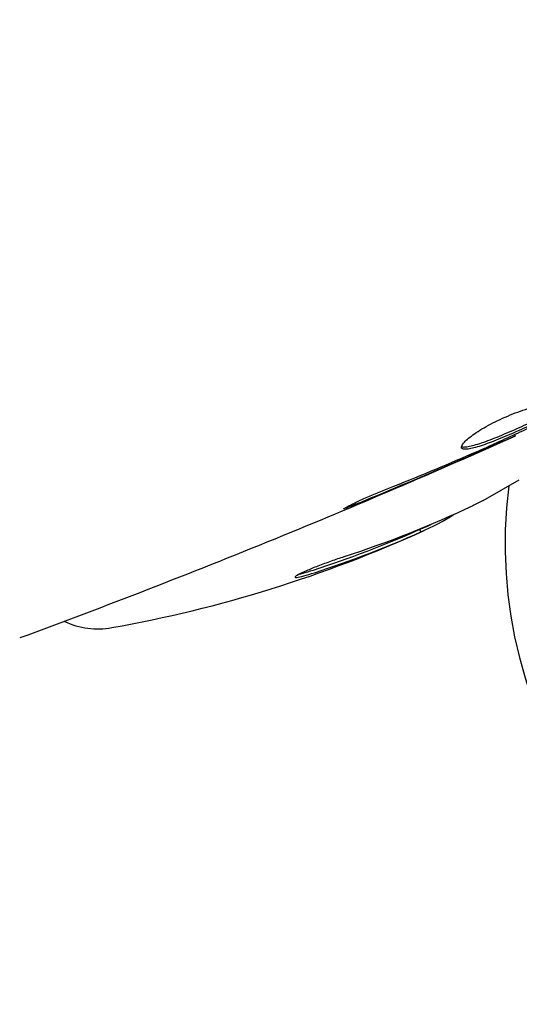
# Model space of a CAD drawing. Units: millimetres. Extents: x -8051 to 6235, y -7450 to 6764.
# Drawn here: x -74 to -55, y -84 to -47 of the extents above; entities that cross this region are included whole.
import ezdxf

# ---------------------------------------------------------------- set-up
doc = ezdxf.new("R2010")
doc.units = ezdxf.units.MM
doc.header["$LTSCALE"] = 20
doc.layers.add('2d', color=230, linetype='Continuous')

msp = doc.modelspace()

# ---------------------------------------------------------------- linework, layer by layer
at = {"layer": '2d'}
for p, q in [((-55.486, -62.544), (-55.452, -62.602)), ((-56.668, -65.049), (-55.297, -64.257)), ((-59.083, -66.153), (-59.033, -66.24))]:
    msp.add_line(p, q, dxfattribs=at)
msp.add_circle((0, 0), 55.464, dxfattribs=at)
for centre, radius, start, end in [((-38.336, -66.684), 17.5, 172.7941, 67.1128), ((-79.583, -20.659), 50, 280.1478, 294.4225), ((-79.583, -20.659), 49.9, 294.4113, 294.7848), ((-71.302, -66.924), 3, 244.7844, 280.1478)]:
    msp.add_arc(centre, radius, start, end, dxfattribs=at)
at = {"layer": '2d', "extrusion": (0, 0, -1)}
for centre, major_axis, ratio, start_param, end_param in [((-79.3, -20.496), (24.998, -43.297), 0.886633, 0.070459, 0.189049), ((-80.44, -21.154), (24.928, -43.176), 0.882523, 0.091133, 0.189458), ((-82.983, -22.622), (24.854, -43.049), 0.438198, 0.042852, 0.049035)]:
    msp.add_ellipse(centre, major_axis=major_axis, ratio=ratio, start_param=start_param, end_param=end_param, dxfattribs=at)
at = {"layer": '2d'}
for centre, major_axis, ratio, start_param, end_param in [((-82.983, -22.622), (24.904, -43.136), 0.438198, -0.048936, 0.01654), ((-80.44, -21.154), (24.978, -43.263), 0.882523, -0.189074, -0.09095)]:
    msp.add_ellipse(centre, major_axis=major_axis, ratio=ratio, start_param=start_param, end_param=end_param, dxfattribs=at)
for points, knots in [([(-57.487, -63.056), (-57.51, -63.016), (-57.485, -62.95), (-57.342, -62.778), (-57.221, -62.672), (-56.982, -62.498), (-56.89, -62.437), (-56.693, -62.315), (-56.587, -62.253), (-56.36, -62.129), (-56.24, -62.067), (-55.994, -61.949), (-55.867, -61.892), (-55.609, -61.783), (-55.481, -61.732), (-55.225, -61.638), (-55.097, -61.594), (-54.853, -61.516), (-54.735, -61.482), (-54.509, -61.422), (-54.402, -61.397), (-54.108, -61.337), (-53.943, -61.317), (-53.705, -61.314), (-53.63, -61.333), (-53.608, -61.37)], [0.006617599, 0.006617599, 0.006617599, 0.006617599, 0.007449314, 0.007449314, 0.008281029, 0.008281029, 0.008696886, 0.008696886, 0.009112744, 0.009112744, 0.009528601, 0.009528601, 0.009944458, 0.009944458, 0.010360316, 0.010360316, 0.010776173, 0.010776173, 0.011192031, 0.011192031, 0.011607888, 0.011607888, 0.012439603, 0.012439603, 0.013271318, 0.013271318, 0.013271318, 0.013271318]), ([(-57.493, -63.002), (-57.486, -63.005), (-57.477, -63.007), (-57.434, -63.016), (-57.387, -63.017), (-57.218, -63), (-57.062, -62.963), (-56.781, -62.875), (-56.678, -62.84), (-56.461, -62.761), (-56.347, -62.718), (-56.11, -62.624), (-55.986, -62.573), (-55.736, -62.468), (-55.61, -62.413), (-55.229, -62.245), (-54.979, -62.129), (-54.63, -61.96), (-54.521, -61.906), (-54.317, -61.8), (-54.22, -61.748), (-54.05, -61.651), (-53.974, -61.605), (-53.845, -61.52), (-53.791, -61.481), (-53.702, -61.403), (-53.671, -61.366), (-53.659, -61.335)], [0.006959302, 0.006959302, 0.006959302, 0.006959302, 0.007065717, 0.007065717, 0.007479037, 0.007479037, 0.008305676, 0.008305676, 0.008718996, 0.008718996, 0.009132316, 0.009132316, 0.009545635, 0.009545635, 0.009958955, 0.009958955, 0.010785595, 0.010785595, 0.011198915, 0.011198915, 0.011612234, 0.011612234, 0.012025554, 0.012025554, 0.012438874, 0.012438874, 0.012937835, 0.012937835, 0.012937835, 0.012937835]), ([(-53.608, -61.37), (-53.598, -61.389), (-53.6, -61.411), (-53.63, -61.466), (-53.659, -61.497), (-53.74, -61.568), (-53.793, -61.607), (-53.922, -61.692), (-53.998, -61.738), (-54.254, -61.883), (-54.465, -61.991), (-54.809, -62.159), (-54.931, -62.216), (-55.179, -62.331), (-55.304, -62.387), (-55.557, -62.499), (-55.685, -62.555), (-55.935, -62.66), (-56.057, -62.71), (-56.415, -62.852), (-56.634, -62.932), (-56.917, -63.021), (-57.003, -63.045), (-57.155, -63.081), (-57.223, -63.094), (-57.337, -63.105), (-57.382, -63.104), (-57.452, -63.09), (-57.475, -63.076), (-57.487, -63.056)], [0, 0, 0, 0, 0.0004136, 0.0004136, 0.0008272, 0.0008272, 0.0012408, 0.0012408, 0.0016544, 0.0016544, 0.0024816, 0.0024816, 0.0028952, 0.0028952, 0.0033088, 0.0033088, 0.0037224, 0.0037224, 0.004136, 0.004136, 0.0049632, 0.0049632, 0.0053768, 0.0053768, 0.0057904, 0.0057904, 0.006203999, 0.006203999, 0.006617599, 0.006617599, 0.006617599, 0.006617599]), ([(-56.427, -62.975), (-55.907, -62.738), (-55.387, -62.501), (-54.353, -62.018), (-53.837, -61.772), (-53.324, -61.522)], [0, 0, 0, 0, 0.00190427, 0.00190427, 0.003808539, 0.003808539, 0.003808539, 0.003808539]), ([(-55.452, -62.602), (-58.474, -63.956), (-61.519, -65.258), (-67.794, -67.819), (-71.027, -69.073), (-74.28, -70.269)], [0, 0, 0, 0, 10.001335, 10.001335, 20.470445, 20.470445, 20.470445, 20.470445]), ([(-55.452, -62.602), (-55.452, -62.602), (-55.475, -62.612), (-55.566, -62.652), (-55.635, -62.682), (-55.812, -62.759), (-55.92, -62.806), (-56.174, -62.918), (-56.317, -62.98), (-56.476, -63.05)], [0, 0, 0, 0, 0.000630412, 0.000630412, 0.001260825, 0.001260825, 0.001891237, 0.001891237, 0.00252165, 0.00252165, 0.00252165, 0.00252165]), ([(-60.258, -64.577), (-59.726, -64.369), (-59.195, -64.156), (-58.139, -63.718), (-57.614, -63.492), (-57.089, -63.266)], [0, 0, 0, 0, 0.001845834, 0.001845834, 0.003691668, 0.003691668, 0.003691668, 0.003691668]), ([(-61.183, -65.061), (-61.337, -65.125), (-61.477, -65.182), (-61.656, -65.253), (-61.709, -65.273), (-61.803, -65.309), (-61.844, -65.325), (-61.942, -65.361), (-61.977, -65.373), (-61.982, -65.366), (-61.952, -65.347), (-61.863, -65.297), (-61.826, -65.277), (-61.737, -65.231), (-61.687, -65.206), (-61.573, -65.149), (-61.51, -65.119), (-61.376, -65.055), (-61.304, -65.022), (-60.924, -64.848), (-60.572, -64.7), (-60.258, -64.577)], [0, 0, 0, 0, 0.000536546, 0.000536546, 0.000804819, 0.000804819, 0.001073092, 0.001073092, 0.001609638, 0.001609638, 0.002146183, 0.002146183, 0.002414456, 0.002414456, 0.002682729, 0.002682729, 0.002951002, 0.002951002, 0.003219275, 0.003219275, 0.004292367, 0.004292367, 0.004292367, 0.004292367]), ([(-61.962, -67.187), (-62.116, -67.236), (-62.281, -67.292), (-62.534, -67.382), (-62.618, -67.413), (-62.785, -67.475), (-62.869, -67.507), (-63.108, -67.601), (-63.258, -67.662), (-63.512, -67.773), (-63.618, -67.822), (-63.765, -67.902), (-63.809, -67.932), (-63.822, -67.958), (-63.818, -67.964), (-63.794, -67.969), (-63.773, -67.969), (-63.63, -67.951), (-63.389, -67.887), (-63.083, -67.789)], [0.000000226, 0.000000226, 0.000000226, 0.000000226, 0.000536258, 0.000536258, 0.000804273, 0.000804273, 0.001072289, 0.001072289, 0.00160832, 0.00160832, 0.002144351, 0.002144351, 0.002680383, 0.002680383, 0.002948398, 0.002948398, 0.003216414, 0.003216414, 0.004288477, 0.004288477, 0.004288477, 0.004288477]), ([(-63.134, -67.701), (-63.287, -67.75), (-63.423, -67.79), (-63.59, -67.835), (-63.638, -67.846), (-63.679, -67.856)], [0.0000004271, 0.0000004271, 0.0000004271, 0.0000004271, 0.0005364944, 0.0005364944, 0.0007899224, 0.0007899224, 0.0007899224, 0.0007899224]), ([(-63.503, -67.811), (-63.514, -67.814), (-63.525, -67.817), (-63.59, -67.835), (-63.638, -67.846), (-63.679, -67.856)], [0.0004846012, 0.0004846012, 0.0004846012, 0.0004846012, 0.0005364944, 0.0005364944, 0.0007899224, 0.0007899224, 0.0007899224, 0.0007899224])]:
    msp.add_open_spline(points, degree=3, knots=knots, dxfattribs=at)
for points in [[(-55.452, -62.602), (-55.452, -62.602), (-55.452, -62.602), (-55.452, -62.602)], [(-56.476, -63.05), (-56.771, -63.179), (-57.086, -63.316), (-57.421, -63.462)], [(-57.089, -63.266), (-57.004, -63.229), (-56.917, -63.192), (-56.829, -63.154)], [(-56.829, -63.154), (-56.695, -63.096), (-56.551, -63.032), (-56.427, -62.975)], [(-57.421, -63.462), (-58.67, -64.006), (-59.923, -64.54), (-61.183, -65.061)], [(-56.668, -65.049), (-56.808, -65.12), (-56.941, -65.186), (-57.067, -65.246)], [(-63.801, -67.968), (-63.792, -67.969), (-63.781, -67.969), (-63.766, -67.968)]]:
    msp.add_open_spline(points, degree=3, dxfattribs=at)

doc.saveas('drawing.dxf')
